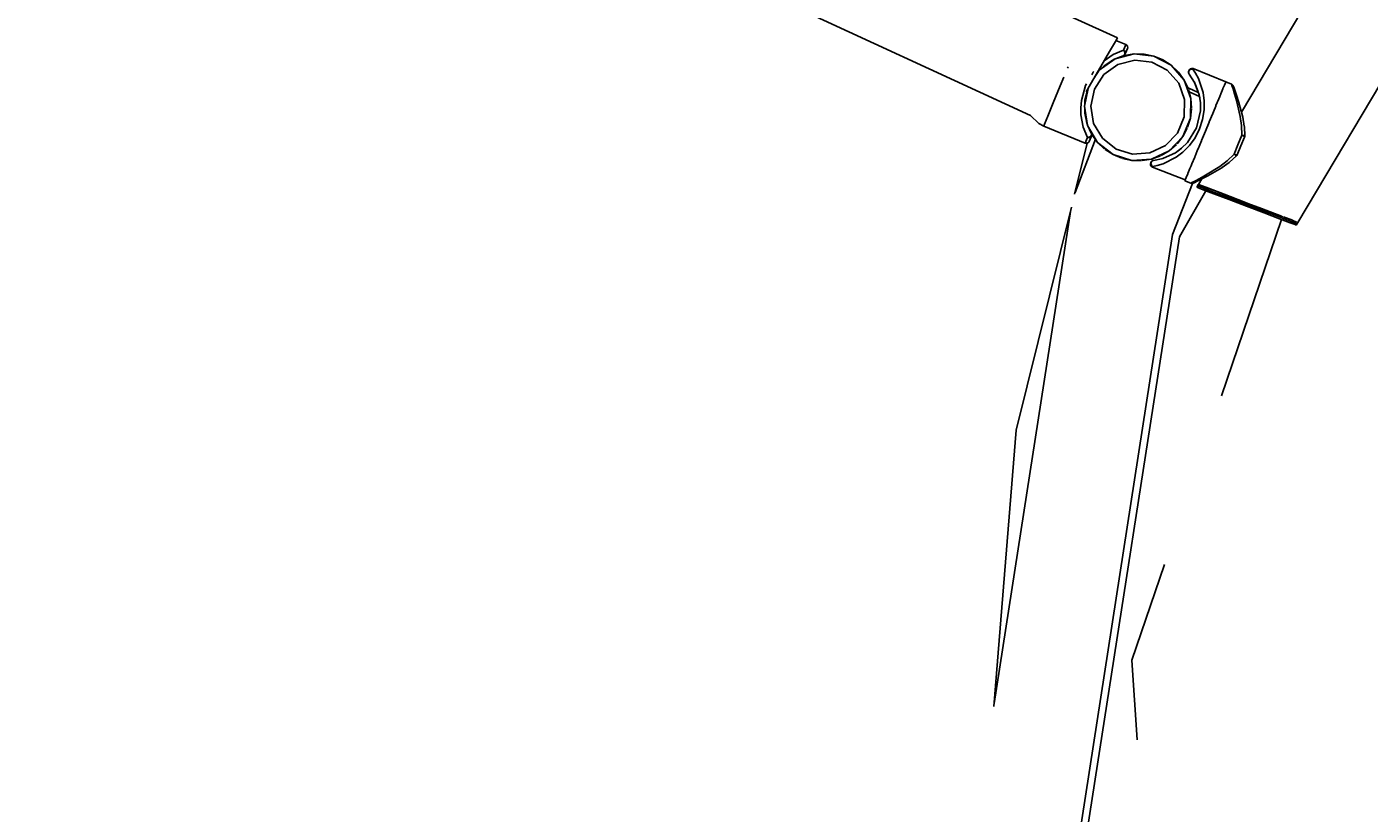
# Model space of a CAD drawing. Units: millimetres. Extents: x -159 to 8523, y -1949 to 6861.
# Drawn here: x 3977 to 4403, y 2206 to 2456 of the extents above; entities that cross this region are included whole.
import ezdxf

# ---------------------------------------------------------------- set-up
doc = ezdxf.new("R2010")
doc.units = ezdxf.units.MM
doc.layers.add('PV-D428', color=7, linetype='Continuous')
doc.styles.get("Standard").update_dxf_attribs({"font": 'verdana.ttf', "height": 160})
doc.dimstyles.new('ANIA', dxfattribs={"dimtxt": 2.5, "dimasz": 170, "dimexe": 1.25, "dimexo": 20, "dimgap": 5, "dimtad": 1, "dimtxsty": 'Standard', "dimcen": 2.5, "dimse1": 1, "dimse2": 1, "dimclrd": 1, "dimclrt": 1, "dimadec": 0, "dimazin": 0, "dimtfac": 1, "dimtmove": 0, "dimatfit": 3, "dimfxl": 1, "dimtfillclr": 256, "dimarcsym": 0})

# ---------------------------------------------------------------- blocks, each defined once
blk = doc.blocks.new('*U3')
at = {"layer": 'PV-D428'}
for p, q in [((-6437.59, 215.83), (-6329.29, 397.67)), ((-6418.54, 312.81), (-6455.49, 250.81)), ((-6494.87, 274.44), (-6561.57, 304.93)), ((-6615.98, 292.9), (-6522.41, 249.84)), ((-6497.36, 270.13), (-6495.52, 273.32)), ((-6495.52, 273.32), (-6494.87, 274.44)), ((-6492.22, 272.33), (-6495.34, 273.63)), ((-6500.12, 265.35), (-6497.36, 270.13)), ((-6496.16, 269.16), (-6499.09, 267.14)), ((-6492.96, 270.53), (-6496.16, 269.16)), ((-6495.57, 267.79), (-6489.52, 269.37)), ((-6495.25, 267.88), (-6493.02, 268.75)), ((-6492.62, 268.86), (-6494.22, 268.28)), ((-6494.22, 268.28), (-6493.02, 268.75)), ((-6493.02, 268.75), (-6492.92, 268.79)), ((-6492.87, 270.75), (-6492.96, 270.53)), ((-6492.94, 270.52), (-6492.96, 270.53)), ((-6492.96, 270.53), (-6492.87, 270.44)), ((-6492.94, 270.52), (-6492.96, 270.53)), ((-6492.93, 270.51), (-6492.94, 270.52)), ((-6492.93, 270.51), (-6492.93, 270.51)), ((-6492.62, 270.3), (-6492.93, 270.51)), ((-6492.92, 268.79), (-6492.63, 268.97)), ((-6492.83, 268.85), (-6492.92, 268.79)), ((-6492.22, 272.33), (-6492.87, 270.75)), ((-6492.87, 270.44), (-6492.78, 270.33)), ((-6492.67, 269.03), (-6492.83, 268.85)), ((-6492.78, 270.33), (-6492.7, 270.22)), ((-6492.7, 270.22), (-6492.63, 270.09)), ((-6492.56, 269.26), (-6492.67, 269.03)), ((-6492.63, 270.09), (-6492.55, 269.81)), ((-6492.63, 268.97), (-6492.46, 269.19)), ((-6492.4, 270), (-6492.62, 270.3)), ((-6489.52, 269.37), (-6492.62, 268.86)), ((-6492.52, 269.53), (-6492.56, 269.26)), ((-6492.55, 269.81), (-6492.52, 269.53)), ((-6492.46, 269.19), (-6492.38, 269.33)), ((-6492.32, 269.66), (-6492.4, 270)), ((-6492.38, 269.33), (-6492.29, 269.55)), ((-6492.38, 269.33), (-6492.33, 269.53)), ((-6492.33, 269.53), (-6492.32, 269.66)), ((-6492.29, 269.55), (-6491.67, 271.03)), ((-6492.05, 272.25), (-6492.22, 272.33)), ((-6491.79, 272), (-6492.05, 272.25)), ((-6491.63, 271.66), (-6491.79, 272)), ((-6491.67, 271.03), (-6491.6, 271.3)), ((-6491.6, 271.3), (-6491.63, 271.66)), ((-6486.38, 269.3), (-6489.52, 269.37)), ((-6489.52, 269.37), (-6483.31, 268.66)), ((-6483.31, 268.66), (-6486.38, 269.3)), ((-6480.41, 267.46), (-6483.31, 268.66)), ((-6483.31, 268.66), (-6477.78, 265.75)), ((-6510.61, 265), (-6510.69, 264.8)), ((-6510.52, 265.21), (-6510.61, 265)), ((-6503.37, 259.72), (-6500.12, 265.35)), ((-6500.63, 264.14), (-6495.57, 267.79)), ((-6500.07, 264.54), (-6499.05, 265.6)), ((-6498.68, 265.84), (-6499.56, 265.08)), ((-6499.19, 262.76), (-6494.71, 265.98)), ((-6499.05, 265.6), (-6495.92, 267.63)), ((-6495.77, 267.67), (-6496.7, 267.12)), ((-6495.98, 267.59), (-6495.69, 267.7)), ((-6495.98, 267.59), (-6495.77, 267.67)), ((-6495.57, 267.79), (-6495.58, 267.78)), ((-6495.55, 267.8), (-6495.57, 267.79)), ((-6494.71, 265.98), (-6489.38, 267.38)), ((-6489.38, 267.38), (-6483.9, 266.75)), ((-6483.9, 266.75), (-6479.02, 264.18)), ((-6477.78, 265.75), (-6480.41, 267.46)), ((-6475.51, 263.59), (-6477.78, 265.75)), ((-6477.78, 265.75), (-6473.68, 261.04)), ((-6471.99, 264.4), (-6472.13, 264.16)), ((-6471.83, 264.33), (-6472.06, 264.1)), ((-6471.73, 264.45), (-6472, 264.27)), ((-6471.72, 264.64), (-6471.99, 264.4)), ((-6471.54, 264.47), (-6471.83, 264.33)), ((-6471.68, 264.48), (-6471.73, 264.45)), ((-6471.37, 264.76), (-6471.72, 264.64)), ((-6471.39, 264.55), (-6471.68, 264.48)), ((-6471.38, 264.51), (-6471.54, 264.47)), ((-6471.3, 264.55), (-6471.39, 264.55)), ((-6471.23, 264.52), (-6471.38, 264.51)), ((-6471, 264.76), (-6471.37, 264.76)), ((-6471.07, 264.51), (-6471.3, 264.55)), ((-6471.07, 264.51), (-6471.23, 264.52)), ((-6470.92, 264.48), (-6471.07, 264.51)), ((-6470.83, 264.7), (-6471, 264.76)), ((-6470.83, 264.7), (-6470.92, 264.48)), ((-6470.92, 264.48), (-6470.08, 263.25)), ((-6460.45, 260.49), (-6470.83, 264.7)), ((-6511.87, 261.94), (-6512.99, 259.22)), ((-6502.56, 263.55), (-6503.02, 262.73)), ((-6502.37, 263.78), (-6502.56, 263.55)), ((-6502.32, 261.55), (-6500.63, 264.14)), ((-6502.19, 258.14), (-6499.19, 262.76)), ((-6501.35, 263.22), (-6500.98, 263.6)), ((-6500.63, 264.14), (-6500.63, 264.14)), ((-6500.63, 264.14), (-6500.63, 264.14)), ((-6479.02, 264.18), (-6475.4, 260.03)), ((-6473.68, 261.04), (-6475.51, 263.59)), ((-6475.4, 260.03), (-6473.52, 254.84)), ((-6472.4, 258.32), (-6473.68, 261.04)), ((-6473.68, 261.04), (-6471.55, 255.17)), ((-6472.22, 263.95), (-6472.29, 263.69)), ((-6472.29, 263.69), (-6472.28, 263.43)), ((-6472.28, 263.43), (-6472.21, 263.18)), ((-6472.21, 263.82), (-6472.27, 263.52)), ((-6472.27, 263.52), (-6472.22, 263.21)), ((-6472, 264.27), (-6472.22, 263.95)), ((-6472.13, 264.16), (-6472.22, 263.95)), ((-6472.22, 263.21), (-6472.16, 263.07)), ((-6472.06, 264.1), (-6472.21, 263.82)), ((-6472.21, 263.18), (-6472.16, 263.07)), ((-6472.16, 263.07), (-6472.08, 262.95)), ((-6472.08, 262.95), (-6470.37, 260.32)), ((-6470.4, 260.4), (-6468.88, 256.38)), ((-6470.38, 260.32), (-6469.08, 256.87)), ((-6469.37, 257.64), (-6470.27, 260.05)), ((-6470.08, 263.25), (-6469.15, 261.57)), ((-6469.15, 261.57), (-6467.65, 257.14)), ((-6460.88, 259.45), (-6460.57, 260.2)), ((-6460.56, 260.22), (-6460.57, 260.2)), ((-6460.57, 260.2), (-6460.57, 260.2)), ((-6460.45, 260.49), (-6460.56, 260.22)), ((-6458.6, 259.73), (-6460.45, 260.49)), ((-6512.99, 259.22), (-6515.22, 253.84)), ((-6504.96, 259.28), (-6506.27, 254.57)), ((-6505.32, 252.79), (-6504.15, 258.38)), ((-6505.17, 254.7), (-6504.21, 258.28)), ((-6504.66, 259.81), (-6504.96, 259.28)), ((-6504.76, 257.31), (-6503.37, 259.72)), ((-6503.32, 252.74), (-6502.19, 258.14)), ((-6471.05, 257.91), (-6472.5, 258.53)), ((-6471.55, 255.17), (-6472.31, 258.08)), ((-6472.1, 257.27), (-6471.09, 256.84)), ((-6471.09, 256.84), (-6468.8, 255.85)), ((-6469.17, 257.1), (-6471.05, 257.91)), ((-6470.17, 259.78), (-6468.87, 256.31)), ((-6468.87, 256.31), (-6468.49, 253.92)), ((-6468.87, 256.31), (-6468.73, 255.4)), ((-6467.65, 257.14), (-6467.29, 254.48)), ((-6462.68, 255.09), (-6462.39, 255.79)), ((-6462.04, 256.64), (-6462.39, 255.79)), ((-6461.39, 258.21), (-6462.04, 256.64)), ((-6461.36, 258.28), (-6461.39, 258.21)), ((-6461.36, 258.28), (-6461.34, 258.34)), ((-6461.34, 258.34), (-6460.98, 259.2)), ((-6460.89, 259.43), (-6460.98, 259.2)), ((-6460.88, 259.44), (-6460.89, 259.43)), ((-6460.88, 259.44), (-6460.88, 259.45)), ((-6458.51, 259.69), (-6458.6, 259.73)), ((-6458.6, 259.73), (-6458.48, 259.36)), ((-6458.43, 259.64), (-6458.51, 259.69)), ((-6458.48, 259.36), (-6458.15, 258.3)), ((-6458.35, 259.58), (-6458.43, 259.64)), ((-6458.27, 259.51), (-6458.35, 259.58)), ((-6458.15, 259.36), (-6458.27, 259.51)), ((-6458.06, 259.19), (-6458.15, 259.36)), ((-6458.15, 258.3), (-6457.66, 256.67)), ((-6457.93, 258.83), (-6458.06, 259.19)), ((-6457.58, 257.81), (-6457.93, 258.83)), ((-6457.66, 256.67), (-6457.07, 254.59)), ((-6457.06, 256.24), (-6457.58, 257.81)), ((-6457.58, 257.81), (-6457.58, 257.81)), ((-6457.52, 257.63), (-6457.58, 257.81)), ((-6456.42, 254.24), (-6457.06, 256.24)), ((-6456.77, 255.32), (-6457.06, 256.24)), ((-6457.06, 256.24), (-6457.06, 256.24)), ((-6515.22, 253.84), (-6516.98, 249.57)), ((-6506.27, 254.57), (-6506.48, 252.25)), ((-6506.48, 252.25), (-6506.43, 250.03)), ((-6504.31, 246.62), (-6505.32, 252.79)), ((-6505.32, 252.79), (-6505.32, 252.79)), ((-6505.32, 252.79), (-6505.32, 252.79)), ((-6505.23, 250.63), (-6505.21, 252.11)), ((-6505.19, 253.41), (-6505.17, 254.7)), ((-6505.05, 255.15), (-6505.18, 254)), ((-6505.17, 254.6), (-6505.15, 254.77)), ((-6502.43, 247.3), (-6503.32, 252.74)), ((-6473.52, 254.84), (-6473.64, 249.33)), ((-6471.55, 255.17), (-6471.69, 248.92)), ((-6471.69, 248.92), (-6471.34, 251.91)), ((-6471.34, 252.17), (-6471.55, 255.17)), ((-6468.49, 253.92), (-6468.46, 251.33)), ((-6468.49, 253.92), (-6468.46, 252.03)), ((-6467.32, 251.6), (-6467.8, 248.57)), ((-6467.29, 254.48), (-6467.32, 251.6)), ((-6463.66, 252.72), (-6464.39, 250.93)), ((-6463.63, 252.79), (-6463.66, 252.72)), ((-6463.63, 252.79), (-6463.56, 252.94)), ((-6463.56, 252.94), (-6462.68, 255.09)), ((-6457.07, 254.59), (-6455.84, 249.49)), ((-6455.08, 249.29), (-6456.42, 254.24)), ((-6456.42, 254.23), (-6456.42, 254.24)), ((-6456.24, 253.57), (-6456.42, 254.23)), ((-6522.58, 249.92), (-6522.48, 249.75)), ((-6522.48, 249.75), (-6519.86, 247.3)), ((-6519.86, 247.3), (-6518.26, 246.46)), ((-6516.98, 249.57), (-6518.04, 247)), ((-6506.43, 250.03), (-6505.69, 246.07)), ((-6504.46, 247.06), (-6505.23, 250.63)), ((-6504.47, 247.1), (-6505.23, 250.63)), ((-6504.44, 246.98), (-6505.23, 250.58)), ((-6505.22, 251.36), (-6505.14, 250.2)), ((-6504.64, 247.9), (-6504.37, 246.85)), ((-6499.63, 242.55), (-6502.43, 247.3)), ((-6473.64, 249.33), (-6475.75, 244.24)), ((-6471.69, 248.92), (-6474.07, 243.15)), ((-6472.58, 246.04), (-6471.69, 248.92)), ((-6468.46, 251.33), (-6469.71, 245.92)), ((-6468.46, 251.32), (-6469.71, 245.92)), ((-6467.8, 248.57), (-6468.78, 245.54)), ((-6468.46, 251.33), (-6468.46, 251.32)), ((-6466.94, 244.78), (-6465.73, 247.71)), ((-6465.73, 247.71), (-6465.71, 247.75)), ((-6465.69, 247.8), (-6465.71, 247.75)), ((-6464.61, 250.4), (-6465.69, 247.8)), ((-6464.6, 250.44), (-6464.61, 250.4)), ((-6464.6, 250.44), (-6464.59, 250.47)), ((-6464.59, 250.47), (-6464.39, 250.93)), ((-6455.84, 249.49), (-6455.41, 246.6)), ((-6454.57, 246.45), (-6455.08, 249.29)), ((-6455.06, 249.17), (-6455.08, 249.29)), ((-6454.83, 247.9), (-6455.06, 249.17)), ((-6518.04, 247), (-6518.26, 246.46)), ((-6518.26, 246.46), (-6505.14, 241.04)), ((-6505.69, 246.07), (-6504.39, 242.85)), ((-6504.34, 246.78), (-6504.46, 247.06)), ((-6504.31, 246.64), (-6504.31, 246.62)), ((-6501.14, 241.24), (-6504.31, 246.62)), ((-6504.31, 246.62), (-6504.3, 246.61)), ((-6503.18, 244.15), (-6504.14, 246.34)), ((-6503.59, 243.06), (-6503.85, 242.93)), ((-6503.83, 241.58), (-6503.22, 243.07)), ((-6503.7, 245.33), (-6502.97, 243.78)), ((-6503.64, 242.82), (-6503.33, 243)), ((-6503.37, 243.25), (-6503.59, 243.06)), ((-6503.49, 244.86), (-6503.49, 244.88)), ((-6503.21, 243.47), (-6503.37, 243.25)), ((-6503.33, 243), (-6503.22, 243.15)), ((-6503.22, 243.15), (-6503.13, 243.28)), ((-6503.22, 243.07), (-6503.13, 243.28)), ((-6503.12, 243.71), (-6503.21, 243.47)), ((-6503.14, 244.05), (-6503.18, 244.15)), ((-6503.14, 244.05), (-6503.11, 243.94)), ((-6503.06, 243.72), (-6503.14, 244.05)), ((-6503.13, 243.28), (-6503.09, 243.48)), ((-6503.11, 243.94), (-6503.12, 243.71)), ((-6503.09, 243.48), (-6503.06, 243.72)), ((-6502.97, 243.78), (-6501.14, 241.24)), ((-6475.75, 244.24), (-6479.55, 240.25)), ((-6474.07, 243.15), (-6478.38, 238.62)), ((-6475.94, 240.79), (-6474.07, 243.15)), ((-6474.07, 243.15), (-6472.67, 245.81)), ((-6469.71, 245.92), (-6472.63, 241.21)), ((-6468.78, 245.54), (-6470.22, 242.71)), ((-6468.14, 241.85), (-6466.94, 244.78)), ((-6455.34, 243.52), (-6456.58, 240.5)), ((-6455.66, 240.12), (-6454.49, 242.96)), ((-6455.41, 246.6), (-6455.34, 243.52)), ((-6455.33, 243.52), (-6455.34, 243.52)), ((-6455.18, 243.51), (-6455.34, 243.52)), ((-6455.2, 243.46), (-6455.33, 243.52)), ((-6455.06, 243.4), (-6455.2, 243.46)), ((-6455.02, 243.49), (-6455.18, 243.51)), ((-6454.98, 243.36), (-6455.06, 243.4)), ((-6454.88, 243.47), (-6455.02, 243.49)), ((-6454.7, 243.2), (-6454.98, 243.36)), ((-6454.75, 243.45), (-6454.88, 243.47)), ((-6454.55, 243.39), (-6454.75, 243.45)), ((-6454.53, 243.06), (-6454.7, 243.2)), ((-6454.56, 246.35), (-6454.57, 246.45)), ((-6454.42, 243.27), (-6454.56, 246.35)), ((-6454.43, 243.33), (-6454.55, 243.39)), ((-6454.49, 242.96), (-6454.53, 243.06)), ((-6454.49, 242.96), (-6454.44, 243.16)), ((-6454.44, 243.16), (-6454.42, 243.27)), ((-6454.42, 243.27), (-6454.43, 243.33)), ((-6508.44, 224.85), (-6504.44, 241.04)), ((-6501.85, 242.24), (-6508.31, 225.38)), ((-6504.49, 242.62), (-6505.14, 241.04)), ((-6505.14, 241.04), (-6504.96, 240.99)), ((-6504.96, 240.99), (-6504.6, 240.98)), ((-6504.6, 240.98), (-6504.25, 241.1)), ((-6504.39, 242.85), (-6504.49, 242.62)), ((-6504.26, 242.84), (-6504.39, 242.85)), ((-6504.39, 242.85), (-6504.01, 242.77)), ((-6504.12, 242.86), (-6504.26, 242.84)), ((-6504.25, 241.1), (-6503.97, 241.34)), ((-6503.99, 242.88), (-6504.12, 242.86)), ((-6504.01, 242.77), (-6503.64, 242.82)), ((-6503.85, 242.93), (-6503.99, 242.88)), ((-6503.97, 241.34), (-6503.83, 241.58)), ((-6496.24, 237.37), (-6501.14, 241.24)), ((-6501.14, 241.24), (-6498.95, 239.15)), ((-6495.31, 239.14), (-6499.63, 242.55)), ((-6498.77, 239.02), (-6496.24, 237.37)), ((-6490.04, 237.51), (-6495.31, 239.14)), ((-6479.55, 240.25), (-6484.54, 237.9)), ((-6478.38, 238.62), (-6476.11, 240.6)), ((-6474.49, 239.4), (-6476.45, 237.98)), ((-6474.48, 239.4), (-6475.7, 238.52)), ((-6472.63, 241.21), (-6474.49, 239.4)), ((-6472.02, 240.22), (-6474.04, 238.15)), ((-6472.64, 241.21), (-6473.13, 240.72)), ((-6472.63, 241.22), (-6472.64, 241.21)), ((-6472.63, 241.21), (-6472.64, 241.21)), ((-6470.22, 242.71), (-6472.02, 240.22)), ((-6469.5, 238.58), (-6469.29, 239.09)), ((-6469.29, 239.09), (-6469.27, 239.13)), ((-6469.25, 239.17), (-6469.27, 239.13)), ((-6468.18, 241.76), (-6469.25, 239.17)), ((-6468.16, 241.81), (-6468.18, 241.76)), ((-6468.16, 241.81), (-6468.14, 241.85)), ((-6456.58, 240.5), (-6457.83, 237.49)), ((-6456.83, 237.28), (-6455.66, 240.12)), ((-6490.27, 235.52), (-6496.24, 237.37)), ((-6496.24, 237.37), (-6493.46, 236.22)), ((-6493.21, 236.14), (-6490.27, 235.52)), ((-6484.03, 235.96), (-6490.27, 235.52)), ((-6490.27, 235.52), (-6487.26, 235.46)), ((-6484.54, 237.9), (-6490.04, 237.51)), ((-6487, 235.48), (-6484.03, 235.96)), ((-6484.29, 234.71), (-6484.36, 234.44)), ((-6484.36, 234.44), (-6484.33, 234.08)), ((-6484.21, 234.92), (-6484.29, 234.71)), ((-6484.21, 234.92), (-6484.28, 234.56)), ((-6484.28, 234.56), (-6484.21, 234.19)), ((-6484.07, 235.15), (-6484.21, 234.92)), ((-6484.2, 234.7), (-6484.11, 235.01)), ((-6484.19, 234.38), (-6484.2, 234.7)), ((-6484.11, 235.01), (-6483.93, 235.27)), ((-6483.89, 235.34), (-6484.07, 235.15)), ((-6478.38, 238.62), (-6484.03, 235.96)), ((-6484.03, 235.96), (-6481.21, 236.99)), ((-6483.93, 235.27), (-6483.69, 235.45)), ((-6483.66, 235.47), (-6483.89, 235.34)), ((-6483.69, 235.45), (-6483.55, 235.5)), ((-6483.55, 235.5), (-6483.66, 235.47)), ((-6483.4, 235.53), (-6483.55, 235.5)), ((-6480.34, 236.19), (-6483.4, 235.53)), ((-6480.34, 236.19), (-6483.4, 235.53)), ((-6480.36, 234.44), (-6482.21, 233.91)), ((-6480.97, 237.1), (-6478.38, 238.62)), ((-6476.45, 237.98), (-6480.43, 236.15)), ((-6476.17, 236.52), (-6480.36, 234.44)), ((-6476.44, 237.98), (-6476.99, 237.73)), ((-6474.04, 238.15), (-6476.17, 236.52)), ((-6471.48, 233.77), (-6471.19, 234.47)), ((-6471.19, 234.47), (-6470.31, 236.61)), ((-6470.31, 236.61), (-6470.24, 236.78)), ((-6470.21, 236.86), (-6470.24, 236.78)), ((-6469.5, 238.58), (-6470.21, 236.86)), ((-6460.04, 235.37), (-6462.38, 233.63)), ((-6461.6, 233.3), (-6459.34, 234.89)), ((-6457.83, 237.49), (-6460.04, 235.37)), ((-6459.34, 234.89), (-6459.26, 234.94)), ((-6459.26, 234.94), (-6457, 237.02)), ((-6457.83, 237.49), (-6457.71, 237.38)), ((-6457.69, 237.43), (-6457.83, 237.49)), ((-6457.71, 237.38), (-6457.59, 237.29)), ((-6457.55, 237.38), (-6457.69, 237.43)), ((-6457.59, 237.29), (-6457.47, 237.2)), ((-6457.47, 237.36), (-6457.55, 237.38)), ((-6457.15, 237.27), (-6457.47, 237.36)), ((-6457.47, 237.2), (-6457.36, 237.13)), ((-6457.36, 237.13), (-6457.17, 237.02)), ((-6457.17, 237.02), (-6457.05, 236.99)), ((-6456.93, 237.24), (-6457.15, 237.27)), ((-6457.05, 236.99), (-6457, 237.02)), ((-6457, 237.02), (-6456.92, 237.15)), ((-6456.83, 237.28), (-6456.93, 237.24)), ((-6456.92, 237.15), (-6456.83, 237.28)), ((-6484.33, 234.08), (-6484.18, 233.75)), ((-6484.21, 234.19), (-6484, 233.87)), ((-6484.09, 234.07), (-6484.19, 234.38)), ((-6484.18, 233.75), (-6483.91, 233.49)), ((-6484.01, 233.94), (-6484.09, 234.07)), ((-6483.91, 233.82), (-6484.01, 233.94)), ((-6484, 233.87), (-6483.79, 233.71)), ((-6483.79, 233.71), (-6483.91, 233.82)), ((-6483.91, 233.49), (-6483.75, 233.41)), ((-6483.66, 233.63), (-6483.79, 233.71)), ((-6483.79, 233.71), (-6483.7, 233.65)), ((-6483.75, 233.41), (-6483.66, 233.63)), ((-6483.75, 233.41), (-6473.3, 229.36)), ((-6483.7, 233.65), (-6483.69, 233.65)), ((-6483.69, 233.65), (-6483.66, 233.63)), ((-6483.69, 233.65), (-6483.69, 233.65)), ((-6482.21, 233.91), (-6483.66, 233.63)), ((-6472.88, 230.39), (-6472.98, 230.13)), ((-6472.88, 230.39), (-6472.54, 231.21)), ((-6472.54, 231.21), (-6472.51, 231.27)), ((-6472.48, 231.36), (-6472.51, 231.27)), ((-6471.83, 232.93), (-6472.48, 231.36)), ((-6471.48, 233.77), (-6471.83, 232.93)), ((-6466.86, 230.87), (-6468.74, 229.82)), ((-6468.02, 229.69), (-6466.15, 230.66)), ((-6462.38, 233.63), (-6466.86, 230.87)), ((-6466.15, 230.66), (-6461.7, 233.23)), ((-6461.7, 233.23), (-6461.6, 233.3)), ((-6477.35, 211.99), (-6471.01, 228.25)), ((-6473.31, 229.34), (-6473.42, 229.07)), ((-6473.42, 229.07), (-6471.58, 228.3)), ((-6473.3, 229.36), (-6473.31, 229.34)), ((-6473.3, 229.36), (-6473, 230.1)), ((-6473, 230.1), (-6472.99, 230.12)), ((-6472.98, 230.13), (-6472.99, 230.12)), ((-6471.23, 228.48), (-6471.58, 228.3)), ((-6471.58, 228.3), (-6471.48, 228.27)), ((-6471.48, 228.27), (-6471.39, 228.25)), ((-6471.39, 228.25), (-6471.29, 228.23)), ((-6471.29, 228.23), (-6471.19, 228.23)), ((-6470.25, 229), (-6471.23, 228.48)), ((-6471.19, 228.23), (-6471, 228.25)), ((-6471, 228.25), (-6470.81, 228.3)), ((-6470.81, 228.3), (-6470.47, 228.47)), ((-6470.81, 228.3), (-6470.47, 228.47)), ((-6470.47, 228.47), (-6469.5, 228.95)), ((-6470.47, 228.47), (-6469.5, 228.95)), ((-6468.74, 229.82), (-6470.25, 229)), ((-6469.5, 228.95), (-6468.02, 229.69)), ((-6469.5, 228.95), (-6469.5, 228.95)), ((-6469.47, 227.43), (-6469.5, 227.35)), ((-6469.5, 227.35), (-6469.5, 227.16)), ((-6469.5, 227.16), (-6469.43, 226.99)), ((-6469.36, 227.93), (-6469.47, 227.43)), ((-6467.87, 226.83), (-6469.47, 227.43)), ((-6469.43, 226.99), (-6469.31, 226.86)), ((-6467.7, 227.3), (-6469.36, 227.93)), ((-6469.33, 229.03), (-6468.1, 229.65)), ((-6469.31, 226.86), (-6469.18, 226.79)), ((-6469.18, 226.79), (-6467.63, 226.2)), ((-6468.1, 229.65), (-6469.14, 227.91)), ((-6469.14, 227.91), (-6468.84, 227.8)), ((-6468.84, 227.8), (-6465.95, 226.69)), ((-6464.35, 225.5), (-6467.87, 226.83)), ((-6464.18, 225.96), (-6467.7, 227.3)), ((-6467.63, 226.2), (-6464.22, 224.91)), ((-6466.21, 226.79), (-6466.24, 226.74)), ((-6465.95, 226.69), (-6460.97, 224.79)), ((-6459.21, 224.08), (-6464.18, 225.96)), ((-6466.74, 225.87), (-6475.19, 211.23)), ((-6459.39, 223.62), (-6464.35, 225.5)), ((-6464.22, 224.91), (-6459.39, 223.08)), ((-6460.97, 224.79), (-6454.73, 222.4)), ((-6453.64, 221.44), (-6459.39, 223.62)), ((-6459.39, 223.08), (-6453.82, 220.97)), ((-6453.47, 221.91), (-6459.21, 224.08)), ((-6454.73, 222.4), (-6453.47, 221.91)), ((-6449.93, 220.57), (-6453.47, 221.91)), ((-6509.65, 219.96), (-6533.99, 63.14)), ((-6526.97, 149.92), (-6509.47, 220.71)), ((-6453.82, 220.97), (-6448.24, 218.86)), ((-6447.9, 219.27), (-6453.64, 221.44)), ((-6449.93, 220.55), (-6448.28, 219.92)), ((-6448.28, 219.92), (-6448.04, 219.83)), ((-6448.24, 218.86), (-6443.42, 217.04)), ((-6447.72, 219.74), (-6448.03, 219.85)), ((-6442.93, 217.39), (-6447.9, 219.27)), ((-6442.75, 217.85), (-6447.72, 219.74)), ((-6439.41, 216.05), (-6442.93, 217.39)), ((-6442.73, 217.85), (-6442.75, 217.85)), ((-6442.74, 217.8), (-6442.7, 217.78)), ((-6442.7, 217.78), (-6442.33, 217.64)), ((-6439.23, 216.52), (-6442.17, 217.63)), ((-6442.76, 216.79), (-6461.78, 160.77)), ((-6443.42, 217.04), (-6440.01, 215.75)), ((-6440.01, 215.75), (-6438.45, 215.16)), ((-6437.81, 215.45), (-6439.41, 216.05)), ((-6439.15, 216.49), (-6439.23, 216.52)), ((-6439.14, 216.42), (-6438.92, 216.34)), ((-6438.92, 216.34), (-6437.89, 215.94)), ((-6438.45, 215.16), (-6438.39, 215.13)), ((-6438.39, 215.13), (-6438.25, 215.1)), ((-6438.25, 215.1), (-6438.07, 215.12)), ((-6438.07, 215.12), (-6437.91, 215.2)), ((-6437.91, 215.2), (-6437.78, 215.34)), ((-6437.74, 215.42), (-6437.81, 215.45)), ((-6437.78, 215.34), (-6437.74, 215.42)), ((-6437.74, 215.42), (-6437.59, 215.83)), ((-6510.44, -1.18), (-6477.35, 211.99)), ((-6475.19, 211.23), (-6508.6, -3.98)), ((-6534.07, 62.22), (-6526.97, 149.92)), ((-6479.94, 107.26), (-6490.24, 76.91)), ((-6490.24, 76.91), (-6488.58, 51.58))]:
    blk.add_line(p, q, dxfattribs=at)
blk = doc.blocks.new('*D5')
at = {"color": 1, "lineweight": -2}
blk.add_line((10.65, -1018.22), (7919.46, -1018.22), dxfattribs=at)
at = {"color": 1}
for points in [[(10.65, -989.88), (10.65, -1046.55), (-159.35, -1018.22)], [(7919.46, -1046.55), (7919.46, -989.88), (8089.46, -1018.22)]]:
    blk.add_solid(points, dxfattribs=at)
at = {"layer": 'Defpoints', "color": 0}
for p in [(8089.46, 3836.25), (-159.35, 939.58), (8089.46, -1018.22)]:
    blk.add_point(p, dxfattribs=at)
at = {"color": 1, "insert": (3965.05, -911.51), "char_height": 160, "attachment_point": 5}
blk.add_mtext('8,25 m', dxfattribs=at)
blk = doc.blocks.new('*D6')
at = {"color": 1, "lineweight": -2}
blk.add_line((8391.13, 6691.09), (8391.13, -663.39), dxfattribs=at)
at = {"color": 1}
for points in [[(8419.46, 6691.09), (8362.79, 6691.09), (8391.13, 6861.09)], [(8362.79, -663.39), (8419.46, -663.39), (8391.13, -833.39)]]:
    blk.add_solid(points, dxfattribs=at)
at = {"layer": 'Defpoints', "color": 0}
for p in [(5363.86, 6861.09), (1813.18, -833.39), (8391.13, -833.39)]:
    blk.add_point(p, dxfattribs=at)
at = {"color": 1, "insert": (8284.63, 3013.85), "char_height": 160, "attachment_point": 5, "rotation": 90}
blk.add_mtext('7,70 m', dxfattribs=at)

msp = doc.modelspace()

# ---------------------------------------------------------------- block references
at = {"layer": 'PV-D428'}
msp.add_blockref('*U3', (10817.988, 2177.808), dxfattribs=at)

# ---------------------------------------------------------------- dimensions: what is measured, and where the dimension line sits
dim = msp.add_linear_dim(base=(8391.126, -833.385), p1=(5363.858, 6861.094), p2=(1813.176, -833.385), angle=90, text='7,70 m', dimstyle='ANIA')
dim.commit()
dim.dimension.update_dxf_attribs({"geometry": '*D6', "text_midpoint": (8284.635, 3013.854)})
dim = msp.add_linear_dim(base=(8089.46, -1018.217), p1=(-159.354, 939.581), p2=(8089.46, 3836.255), text='8,25 m', dimstyle='ANIA')
dim.commit()
dim.dimension.update_dxf_attribs({"geometry": '*D5', "text_midpoint": (3965.053, -911.512)})

doc.saveas('drawing.dxf')
